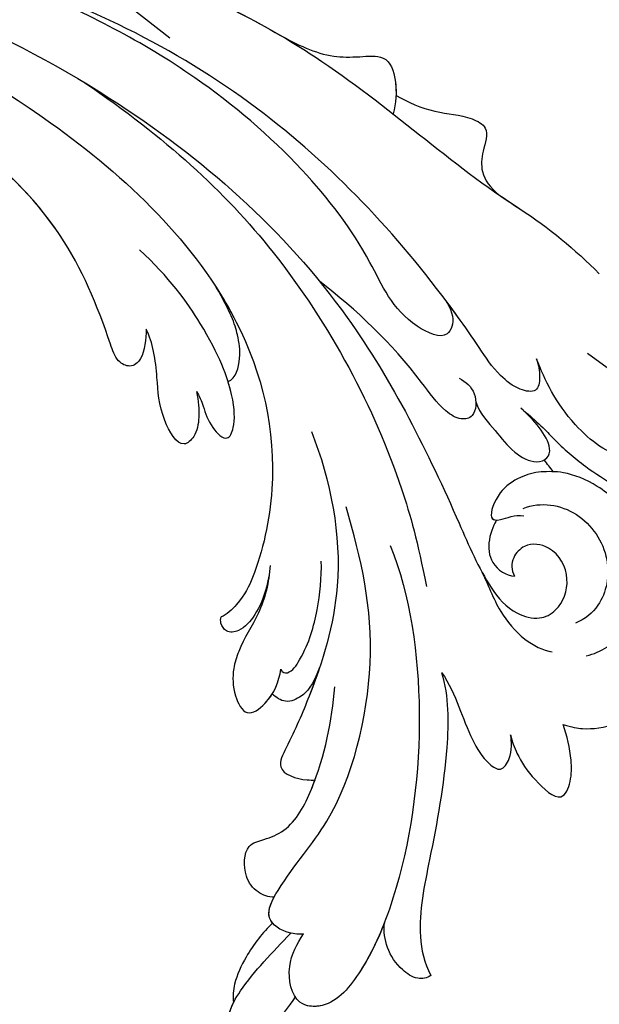
# Model space of a CAD drawing. Units: millimetres. Extents: x 282 to 2802, y 240 to 2022.
# Drawn here: x 2363 to 2367, y 629 to 635 of the extents above; entities that cross this region are included whole.
import ezdxf

# ---------------------------------------------------------------- set-up
doc = ezdxf.new("R2010")
doc.units = ezdxf.units.MM
doc.linetypes.add('HIDDEN', pattern=[9.524999999999999, 6.35, -3.175])
doc.layers.add('H-06.木作(細線)', color=8, linetype='Continuous')
doc.layers.add('H-08.木作(細線)', color=8, linetype='Continuous')

# ---------------------------------------------------------------- blocks, each defined once
blk = doc.blocks.new('SE-21043L-d')
at = {"layer": 'H-08.木作(細線)'}
blk.add_arc((-10.52126829109329, 9.629968571858626), 38.12503359600414, 33.38930700844332, 45.22505827808118, dxfattribs=at)
for points, knots in [([(6.035496889677233, 30.6754312090568), (4.943869957387506, 32.01310460620334), (3.358551151111897, 33.46485845852771), (1.236356681047255, 35.8452099563176), (-1.016145512023286, 39.83304380238951), (-3.867322890549985, 42.8767861722738), (-5.796353607405763, 44.00564239305413), (-7.335772453807294, 46.07087400213913), (-8.087212983762583, 44.74675732372134), (-7.876150692358351, 43.88581728050031), (-7.624361335119829, 43.4098507591757)], [0, 0, 0, 0, 0.005989741091522192, 0.01451440872664533, 0.02740383561469389, 0.03375861834560365, 0.04369686030727196, 0.04605553215189192, 0.04933224381718947, 0.0521755347711973, 0.0521755347711973, 0.0521755347711973, 0.0521755347711973]), ([(6.035496889677233, 30.67543120905748), (4.943869957387506, 32.01310460620402), (3.358551151111897, 33.46485845852862), (1.236356681047255, 35.84520995631851), (-1.016145512023286, 39.83304380239042), (-3.867322890549985, 42.87678617227448), (-5.796353607405763, 44.00564239305504), (-7.335772453807294, 46.07087400214004), (-8.087212983762583, 44.74675732372225), (-7.876150692358351, 43.88581728050121), (-7.624361335119829, 43.40985075917661)], [0, 0, 0, 0, 0.005989741091522192, 0.01451440872664533, 0.02740383561469389, 0.03375861834560365, 0.04369686030727196, 0.04605553215189192, 0.04933224381718947, 0.0521755347711973, 0.0521755347711973, 0.0521755347711973, 0.0521755347711973]), ([(-18.19097486631108, 33.92380674299784), (-18.41509622836566, 34.62412829472646), (-18.61876421643865, 35.70892299867342), (-18.33310765110582, 38.20794589733214), (-16.62455419357684, 40.14398119674524), (-15.13030153886393, 40.47355533789573), (-14.18108827917968, 39.95623972359817), (-13.89143289789718, 39.42366473043899)], [0, 0, 0, 0, 0.003077649865210389, 0.008875556758724054, 0.01585058562939095, 0.01881281539760378, 0.02289860189964303, 0.02289860189964303, 0.02289860189964303, 0.02289860189964303]), ([(-18.19097486631108, 33.92380674299875), (-18.41509622836566, 34.62412829472737), (-18.61876421643865, 35.70892299867432), (-18.33310765110582, 38.20794589733305), (-16.62455419357866, 40.14398119674615), (-15.13030153886393, 40.47355533789687), (-14.18108827917968, 39.95623972359908), (-13.89143289789899, 39.4236647304399)], [0, 0, 0, 0, 0.003077649865210389, 0.008875556758724054, 0.01585058562939095, 0.01881281539760378, 0.02289860189964303, 0.02289860189964303, 0.02289860189964303, 0.02289860189964303]), ([(-18.19097486631108, 33.92380674299784), (-18.41509622836566, 34.62412829472669), (-18.61876421643683, 35.70892299867342), (-18.33310765110582, 38.20794589733214), (-16.62455419357684, 40.14398119674524), (-15.13030153886211, 40.47355533789573), (-14.18108827917968, 39.95623972359817), (-13.89143289789718, 39.42366473043899)], [0, 0, 0, 0, 0.003077649865210389, 0.008875556758724054, 0.01585058562939095, 0.01881281539760378, 0.02289860189964303, 0.02289860189964303, 0.02289860189964303, 0.02289860189964303]), ([(-12.95253820302059, 35.68826152542874), (-12.65383821601972, 36.87219706218002), (-11.22917273988969, 38.88920933079021), (-7.222729787679782, 40.75665090427788), (-2.64658434984085, 39.67346415640372), (0.1620352606823872, 36.78066089353752), (1.214242244985144, 34.02170228626619), (1.178620753607902, 32.77881527554337), (1.149138504826624, 32.24699331825923)], [0, 0, 0, 0, 0.008013141173544847, 0.01789752283341765, 0.02965562079982804, 0.03893214572366177, 0.04673361528301261, 0.05280241496870853, 0.05280241496870853, 0.05280241496870853, 0.05280241496870853]), ([(-7.865240889934284, 40.12296075491145), (-7.716908098660497, 40.15236972267871), (-5.917244897929777, 40.44763888721423), (-2.64658434984085, 39.67346415640463), (0.1620352606823872, 36.78066089353842), (1.214242244985144, 34.0217022862671), (1.178620753607902, 32.77881527554428), (1.149138504826624, 32.24699331826014)], [0.01683372911040155, 0.01683372911040155, 0.01683372911040155, 0.01683372911040155, 0.01789752283341765, 0.02965562079982804, 0.03893214572366177, 0.04673361528301261, 0.05280241496870853, 0.05280241496870853, 0.05280241496870853, 0.05280241496870853]), ([(10.35704356504357, 37.99476885300896), (9.959057326444963, 38.37485836557903), (8.546903229038435, 39.02436918134526), (6.473180507766301, 39.82665227135135), (3.453764031744868, 39.70136857608145), (1.817879933472796, 38.14366776977931), (5.242039605456739, 33.86086283775717), (8.17848050558132, 32.53414361363093), (9.80289916376205, 31.88745501917788)], [0, 0, 0, 0, 0.003827493127310942, 0.01073720764694894, 0.01664292968461029, 0.02088663235735459, 0.03072082360996801, 0.04450224984428135, 0.04450224984428135, 0.04450224984428135, 0.04450224984428135]), ([(10.35704356504357, 37.99476885300965), (9.959057326443144, 38.37485836557994), (8.546903229036616, 39.02436918134617), (6.473180507764482, 39.82665227135226), (3.453764031744868, 39.70136857608236), (1.817879933470977, 38.14366776978), (5.242039605456739, 33.86086283775808), (8.17848050558132, 32.53414361363184), (9.80289916376205, 31.88745501917879)], [0, 0, 0, 0, 0.003827493127310942, 0.01073720764694894, 0.01664292968461029, 0.02088663235735459, 0.03072082360996801, 0.04450224984428135, 0.04450224984428135, 0.04450224984428135, 0.04450224984428135]), ([(-1.643284135339854, 30.85282193117132), (-1.110634685979676, 32.20877632146903), (-1.565732342136471, 35.19664485294561), (-5.270304715697421, 37.77251907482696), (-8.937040186490776, 37.0910575144419), (-10.11192183823186, 35.60828310433635), (-10.44966340556311, 34.86022629078457)], [0, 0, 0, 0, 0.009721802724186088, 0.01918149818367298, 0.02741667636751667, 0.03258929864297174, 0.03258929864297174, 0.03258929864297174, 0.03258929864297174]), ([(-19.00090925275617, 29.89712749549176), (-19.48987483498604, 30.0026869471269), (-20.72749451147502, 30.45175450252827), (-22.29835958914555, 31.52576479003415), (-24.41609814676303, 33.77618473184566), (-22.51877134539245, 34.57661621330249), (-20.55617596674165, 34.57715060582746), (-19.08020669691541, 34.22728407626619), (-18.19097486631108, 33.92380674299761)], [0, 0, 0, 0, 0.003570807399047658, 0.009301874495666756, 0.01461306790616222, 0.01826093185325531, 0.02210289898300129, 0.02877104499482091, 0.02877104499482091, 0.02877104499482091, 0.02877104499482091]), ([(-19.00090925275799, 29.89712749549267), (-19.48987483498604, 30.00268694712759), (-20.72749451147502, 30.45175450252918), (-22.29835958914555, 31.52576479003505), (-24.41609814676303, 33.77618473184657), (-22.51877134539245, 34.5766162133034), (-20.55617596674165, 34.57715060582836), (-19.08020669691541, 34.2272840762671), (-18.19097486631108, 33.92380674299829)], [0, 0, 0, 0, 0.003570807399047658, 0.009301874495666756, 0.01461306790616222, 0.01826093185325531, 0.02210289898300129, 0.02877104499482091, 0.02877104499482091, 0.02877104499482091, 0.02877104499482091]), ([(-19.00090925275617, 29.89712749549176), (-19.48987483498604, 30.00268694712713), (-20.72749451147502, 30.45175450252827), (-22.29835958914555, 31.52576479003415), (-24.41609814676303, 33.77618473184589), (-22.51877134539245, 34.57661621330271), (-20.55617596674165, 34.57715060582768), (-19.08020669691541, 34.22728407626641), (-18.19097486631108, 33.92380674299784)], [0, 0, 0, 0, 0.003570807399047658, 0.009301874495666756, 0.01461306790616222, 0.01826093185325531, 0.02210289898300129, 0.02877104499482091, 0.02877104499482091, 0.02877104499482091, 0.02877104499482091]), ([(38.47402326243719, -45.73836931497408), (39.89390296112106, -40.41336396328643), (41.71658956726242, -24.78365092751778), (31.92414722953617, -1.346977179061923), (15.69467157763029, 17.10349560885561), (0.8018177637495683, 24.47305591163399), (-7.082774576858355, 27.78306888557586), (-9.669362725244355, 29.87880081003232), (-10.24378139328655, 32.10280158301885), (-9.377703061783905, 33.71982399636818), (-7.014847635837214, 34.63679776146705), (-4.545630699327376, 33.32569603356296), (-4.203067499365716, 31.1126106093152), (-5.460893854924507, 29.90992703048892), (-6.378046651583645, 29.93170346833381), (-6.834927980595239, 30.18597012392115)], [0.03312285944813035, 0.03312285944813035, 0.03312285944813035, 0.03312285944813035, 0.07207264641630201, 0.1439000844378217, 0.2028635449271687, 0.2456557614671355, 0.2593740861360999, 0.2664971855726392, 0.2706697025113888, 0.2743598775128679, 0.2805945414447848, 0.2871209117275276, 0.2913729496914812, 0.2940157889610935, 0.2972847644155708, 0.2972847644155708, 0.2972847644155708, 0.2972847644155708]), ([(38.47402326243537, -45.73836931497726), (39.89390296112106, -40.41336396328779), (41.71658956726242, -24.78365092751801), (31.92414722953617, -1.346977179061014), (15.69467157763029, 17.10349560885652), (0.8018177637495683, 24.4730559116349), (-7.082774576858355, 27.78306888557677), (-9.669362725244355, 29.87880081003323), (-10.24378139328655, 32.10280158301975), (-9.377703061783905, 33.71982399636909), (-7.014847635837214, 34.63679776146796), (-4.545630699327376, 33.32569603356387), (-4.203067499365716, 31.11261060931611), (-5.460893854924507, 29.90992703048983), (-6.378046651583645, 29.93170346833472), (-6.834927980595239, 30.18597012392206)], [0.03312285944811982, 0.03312285944811982, 0.03312285944811982, 0.03312285944811982, 0.07207264641630201, 0.1439000844378217, 0.2028635449271687, 0.2456557614671355, 0.2593740861360999, 0.2664971855726392, 0.2706697025113888, 0.2743598775128679, 0.2805945414447848, 0.2871209117275276, 0.2913729496914812, 0.2940157889610935, 0.2972847644155708, 0.2972847644155708, 0.2972847644155708, 0.2972847644155708]), ([(-6.291799957058174, 27.57356435435531), (-7.491575678675872, 28.18175605527836), (-9.365877388483568, 28.81157376058536), (-11.71061041914254, 30.75720235041945), (-12.54269010112148, 32.38813223868146), (-12.63178273358244, 33.07946863487746)], [0, 0, 0, 0, 0.008227566206910439, 0.01468266621451998, 0.02021260749878229, 0.02021260749878229, 0.02021260749878229, 0.02021260749878229]), ([(6.511523574545208, 27.22294915902216), (5.583689037241129, 27.55027736239344), (4.379756744838232, 28.74258001424027), (2.671555225739212, 29.96680386930666), (1.736588661420683, 31.68328326530445), (2.138429000808173, 32.79103413755433), (3.519064467529461, 33.12091997773723), (5.226952883340346, 31.59197546472524), (6.035496889677233, 30.6754312090568)], [0, 0, 0, 0, 0.005824012399659819, 0.01108102619935494, 0.01547588239815984, 0.01804100594835013, 0.02056058652144945, 0.02890686073641813, 0.02890686073641813, 0.02890686073641813, 0.02890686073641813]), ([(6.511523574545208, 27.22294915902307), (5.58368903723931, 27.55027736239413), (4.379756744838232, 28.74258001424118), (2.671555225739212, 29.96680386930757), (1.736588661420683, 31.68328326530536), (2.138429000806354, 32.79103413755524), (3.519064467527642, 33.12091997773814), (5.226952883340346, 31.59197546472592), (6.035496889677233, 30.67543120905748)], [0, 0, 0, 0, 0.005824012399659819, 0.01108102619935494, 0.01547588239815984, 0.01804100594835013, 0.02056058652144945, 0.02890686073641813, 0.02890686073641813, 0.02890686073641813, 0.02890686073641813]), ([(1.149138501084963, 32.24699335349806), (1.09885774886061, 31.65990981416394), (0.7505511431681953, 30.46115782888182), (-0.3693344393686857, 28.87004271992691), (-2.547321099455075, 28.10472791102075), (-2.593016964015987, 29.20174771095822), (-2.097726036034146, 30.18516652426706), (-2.204595281176807, 30.91837931491159)], [0.001612381060194309, 0.001612381060194309, 0.001612381060194309, 0.001612381060194309, 0.004920593509652588, 0.009164253267198406, 0.01420742319526774, 0.01762671046929159, 0.02257436224161837, 0.02257436224161837, 0.02257436224161837, 0.02257436224161837]), ([(1.149138501084963, 32.24699335349897), (1.09885774886061, 31.65990981416485), (0.7505511431663763, 30.46115782888273), (-0.3693344393686857, 28.87004271992782), (-2.353817256933326, 28.17272252227303), (-2.543164077542315, 28.63369560775095), (-2.541623154409535, 28.82174225089943)], [0.001612381060194309, 0.001612381060194309, 0.001612381060194309, 0.001612381060194309, 0.004920593509652588, 0.009164253267198406, 0.01420742319526774, 0.01649783190437857, 0.01649783190437857, 0.01649783190437857, 0.01649783190437857]), ([(9.80289916376205, 31.88745501917788), (9.358718233765103, 32.03498340264241), (8.412075472631841, 32.17679799392363), (7.172179335841065, 31.99592253815058), (7.414970505085876, 30.44172786023842), (8.740415062788088, 28.74612533648519), (10.75941103641708, 27.44862589220725), (18.12197655371165, 22.31804383420422), (29.95820821287271, 11.39767465232194), (38.91938819674579, -6.232232638930554), (41.11598496182887, -18.25425873434574), (41.36780027585155, -22.48169103564305)], [0, 0, 0, 0, 0.003121678186150915, 0.006044617880335662, 0.009069600833685437, 0.01304585099230644, 0.01943374789879668, 0.02636414953970343, 0.07748090727334514, 0.1324702696919669, 0.163533640820411, 0.163533640820411, 0.163533640820411, 0.163533640820411]), ([(9.80289916376205, 31.88745501917879), (9.358718233765103, 32.03498340264332), (8.412075472631841, 32.17679799392431), (7.172179335841065, 31.99592253815149), (7.414970505085876, 30.44172786023933), (8.740415062788088, 28.7461253364861), (10.75941103641708, 27.44862589220816), (12.66790367925205, 26.1186984249191), (13.82898667304289, 25.26626990111185), (14.20790039128588, 24.98322779324894)], [0, 0, 0, 0, 0.003121678186150915, 0.006044617880335662, 0.009069600833685437, 0.01304585099230644, 0.01943374789879668, 0.02636414953970343, 0.02974842981000979, 0.02974842981000979, 0.02974842981000979, 0.02974842981000979]), ([(-2.541623154409535, 28.82174225089852), (-2.760146872084078, 28.67960423720115), (-3.978809467369501, 28.08804063542357), (-5.989000464409401, 28.29738299866494), (-6.805024419170877, 29.55959547727434), (-6.834927980595239, 30.18597012392115)], [0, 0, 0, 0, 0.004479946757976118, 0.00865792970769192, 0.0133623311782029, 0.0133623311782029, 0.0133623311782029, 0.0133623311782029]), ([(-2.541623154409535, 28.82174225089943), (-2.760146872084078, 28.67960423720206), (-3.97880946737132, 28.08804063542448), (-5.989000464409401, 28.29738299866563), (-6.805024419170877, 29.55959547727525), (-6.834927980595239, 30.18597012392206)], [0, 0, 0, 0, 0.004479946757976118, 0.00865792970769192, 0.0133623311782029, 0.0133623311782029, 0.0133623311782029, 0.0133623311782029]), ([(39.48411031609248, 1.846594962091103), (37.74808181806839, 6.525956596763535), (32.40939961236472, 17.25380356367486), (24.66104610983348, 25.32613279438988), (21.31125076703029, 30.61112481050827)], [0.2783409398246119, 0.2783409398246119, 0.2783409398246119, 0.2783409398246119, 0.3121645603202767, 0.360559536569856, 0.360559536569856, 0.360559536569856, 0.360559536569856]), ([(-14.21856293501514, 24.59655891573243), (-15.05343930607705, 25.20497400333352), (-16.81997857639908, 25.93886545809733), (-19.18886640989149, 26.80478541091816), (-21.01816424019125, 27.88607649773212), (-21.88982985022994, 29.17328116112162), (-20.65855296262816, 30.00436554836347), (-19.51633581060196, 29.98736107518539), (-19.00090925275617, 29.89712749549176)], [0, 0, 0, 0, 0.007109419102153247, 0.01383224456489254, 0.01920534549729086, 0.02172798443171234, 0.02428712554454729, 0.02824062015581025, 0.02824062015581025, 0.02824062015581025, 0.02824062015581025]), ([(-14.21856293501514, 24.59655891573334), (-15.05343930607705, 25.20497400333443), (-16.81997857639908, 25.93886545809823), (-19.18886640989149, 26.80478541091907), (-21.01816424019125, 27.88607649773303), (-21.88982985022994, 29.17328116112253), (-20.65855296262816, 30.00436554836438), (-19.51633581060196, 29.9873610751863), (-19.00090925275799, 29.89712749549267)], [0, 0, 0, 0, 0.007109419102153247, 0.01383224456489254, 0.01920534549729086, 0.02172798443171234, 0.02428712554454729, 0.02824062015581025, 0.02824062015581025, 0.02824062015581025, 0.02824062015581025]), ([(-14.21856293501514, 24.59655891573243), (-15.05343930607705, 25.20497400333375), (-16.81997857639908, 25.93886545809755), (-19.18886640989149, 26.80478541091838), (-21.01816424019125, 27.88607649773212), (-21.88982985022994, 29.17328116112208), (-20.65855296262816, 30.00436554836347), (-19.51633581060196, 29.98736107518539), (-19.00090925275617, 29.89712749549176)], [0, 0, 0, 0, 0.007109419102153247, 0.01383224456489254, 0.01920534549729086, 0.02172798443171234, 0.02428712554454729, 0.02824062015581025, 0.02824062015581025, 0.02824062015581025, 0.02824062015581025]), ([(29.99656637368753, 21.10590249092843), (29.48419618121989, 21.98383890415744), (28.55000133247995, 24.17172666010606), (28.55698065343677, 26.36022857322587), (27.49978343465227, 28.37264472647325), (25.7896375529017, 27.71866389341108), (23.90879796202717, 27.55952770695399), (22.925591691921, 28.35131754662984), (22.38705201584162, 28.98705971388063)], [0, 0, 0, 0, 0.007302897109293351, 0.01450116136017353, 0.01756285060776625, 0.02186953223416313, 0.02555075543611757, 0.03072449434334425, 0.03072449434334425, 0.03072449434334425, 0.03072449434334425]), ([(29.99656637368753, 21.10590249092934), (29.48419618121989, 21.98383890415835), (28.55000133247995, 24.17172666010697), (28.55698065343677, 26.36022857322678), (27.49978343465227, 28.37264472647416), (25.7896375529017, 27.71866389341199), (23.90879796202535, 27.5595277069549), (22.925591691921, 28.35131754663053), (22.38705201584162, 28.98705971388131)], [0, 0, 0, 0, 0.007302897109293351, 0.01450116136017353, 0.01756285060776625, 0.02186953223416313, 0.02555075543611757, 0.03072449434334425, 0.03072449434334425, 0.03072449434334425, 0.03072449434334425]), ([(29.99656637368753, 21.10590249092866), (29.48419618122171, 21.98383890415721), (28.55000133247995, 24.17172666010629), (28.55698065343677, 26.36022857322587), (27.49978343465227, 28.37264472647325), (25.7896375529017, 27.71866389341108), (23.90879796202717, 27.55952770695421), (22.925591691921, 28.35131754663007), (22.38705201584162, 28.98705971388063)], [0, 0, 0, 0, 0.007302897109293351, 0.01450116136017353, 0.01756285060776625, 0.02186953223416313, 0.02555075543611757, 0.03072449434334425, 0.03072449434334425, 0.03072449434334425, 0.03072449434334425]), ([(8.32619103406796, 25.94189646841551), (8.072071105549185, 26.45669015218709), (7.339576724374638, 27.32728501864403), (5.372267359514808, 27.25776996967716), (5.075638251757482, 26.0405374505674), (5.971538419034914, 24.53079298331022), (10.36373650412679, 21.47360386403329), (13.58584933309066, 18.06088283470945), (15.76651025151841, 15.23054113241528)], [0, 0, 0, 0, 0.004012082071302756, 0.007954620989858815, 0.01033708016036492, 0.01322710591384901, 0.01861286262225712, 0.03941001266531277, 0.03941001266531277, 0.03941001266531277, 0.03941001266531277]), ([(8.32619103406796, 25.94189646841642), (8.072071105549185, 26.456690152188), (7.339576724374638, 27.32728501864494), (5.372267359512989, 27.25776996967807), (5.075638251757482, 26.04053745056808), (5.971538419034914, 24.53079298331113), (10.36373650412679, 21.4736038640342), (13.58584933309066, 18.06088283471013), (15.76651025151841, 15.23054113241619)], [0, 0, 0, 0, 0.004012082071302756, 0.007954620989858815, 0.01033708016036492, 0.01322710591384901, 0.01861286262225712, 0.03941001266531277, 0.03941001266531277, 0.03941001266531277, 0.03941001266531277]), ([(-14.21856293501514, 24.59655891573243), (-16.0662753349734, 25.15182036752844), (-20.95919287276047, 25.13516598628098), (-27.6284993383415, 23.89752501285625), (-33.50105594697197, 22.64101189771213), (-36.45389422136941, 23.25473307927859), (-37.42421223194287, 23.76500352139101)], [0, 0, 0, 0, 0.01377160194227075, 0.03430359705937544, 0.04847432384386059, 0.05569090915064184, 0.05569090915064184, 0.05569090915064184, 0.05569090915064184]), ([(-14.21856293501514, 24.59655891573334), (-16.0662753349734, 25.15182036752913), (-20.95919287276047, 25.13516598628189), (-27.6284993383415, 23.89752501285716), (-33.50105594697197, 22.64101189771304), (-36.45389422136941, 23.2547330792795), (-37.42421223194287, 23.76500352139192)], [0, 0, 0, 0, 0.01377160194227075, 0.03430359705937544, 0.04847432384386059, 0.05569090915064184, 0.05569090915064184, 0.05569090915064184, 0.05569090915064184]), ([(-14.21856293501514, 24.59655891573243), (-16.0662753349734, 25.15182036752844), (-20.95919287276047, 25.13516598628121), (-27.6284993383415, 23.89752501285648), (-33.50105594697015, 22.64101189771213), (-36.45389422136759, 23.25473307927882), (-37.42421223194287, 23.76500352139124)], [0, 0, 0, 0, 0.01377160194227075, 0.03430359705937544, 0.04847432384386059, 0.05569090915064184, 0.05569090915064184, 0.05569090915064184, 0.05569090915064184]), ([(14.20790039128951, 24.98322779324599), (13.3097801412132, 25.48835575965245), (12.47489668521484, 25.55009091103989), (11.20160679659966, 24.83628731026511), (12.88701019359905, 21.07364929648793), (18.17439168310193, 18.96373088441624), (24.99951073252851, 13.69542988996136), (30.88308103277632, 6.770736104772595), (35.19532215242361, -0.4198192645301333), (37.19097704898741, -4.734516843282336), (38.17658385186951, -6.865444035811606)], [0, 0, 0, 0, 0.003656962687653676, 0.005576536580690773, 0.01126484850736411, 0.02542507136821803, 0.04631703112200243, 0.07188868205354372, 0.08907857282776893, 0.1058525001227377, 0.1058525001227377, 0.1058525001227377, 0.1058525001227377]), ([(14.20790039128951, 24.9832277932469), (13.3097801412132, 25.48835575965336), (12.47489668521303, 25.5500909110408), (11.20160679659966, 24.83628731026602), (12.88701019359905, 21.07364929648861), (18.17439168310193, 18.96373088441715), (24.99951073252851, 13.69542988996227), (30.88308103277632, 6.770736104773505), (35.1953221524218, -0.4198192645292238), (37.19097704898741, -4.734516843281426), (38.17658385186769, -6.865444035810697)], [0, 0, 0, 0, 0.003656962687653676, 0.005576536580690773, 0.01126484850736411, 0.02542507136821803, 0.04631703112200243, 0.07188868205354372, 0.08907857282776893, 0.1058525001227377, 0.1058525001227377, 0.1058525001227377, 0.1058525001227377]), ([(-37.42421223194287, 23.76500352139146), (-37.66652211405199, 23.49081632926618), (-37.75259672900938, 22.58872201521217), (-36.8028594797488, 21.25794064873844), (-35.48828004203824, 20.39988045504606), (-34.05302134852172, 20.13629651602469), (-33.39155150176157, 20.21915834202446)], [0, 0, 0, 0, 0.002350697027117322, 0.005661106869384127, 0.01155159923208282, 0.01653500693848479, 0.01653500693848479, 0.01653500693848479, 0.01653500693848479]), ([(-37.42421223194287, 23.76500352139237), (-37.66652211405199, 23.49081632926709), (-37.75259672900938, 22.58872201521308), (-36.8028594797488, 21.25794064873912), (-35.48828004203824, 20.39988045504697), (-34.05302134852172, 20.1362965160256), (-33.39155150176157, 20.21915834202537)], [0, 0, 0, 0, 0.002350697027117322, 0.005661106869384127, 0.01155159923208282, 0.01653500693848479, 0.01653500693848479, 0.01653500693848479, 0.01653500693848479]), ([(-37.42421223194287, 23.76500352139146), (-37.66652211405199, 23.49081632926641), (-37.75259672900938, 22.5887220152124), (-36.8028594797488, 21.25794064873844), (-35.48828004203642, 20.39988045504606), (-34.05302134852172, 20.13629651602469), (-33.39155150176157, 20.21915834202446)], [0, 0, 0, 0, 0.002350697027117322, 0.005661106869384127, 0.01155159923208282, 0.01653500693848479, 0.01653500693848479, 0.01653500693848479, 0.01653500693848479]), ([(30.96705040728739, -2.748095985355349), (26.75138006723682, 3.437500390293735), (17.94490378348564, 13.1742485051418), (3.882510962583183, 20.58812986921839), (-4.200622750000548, 22.76045070789405), (-7.620611284561164, 23.4332038053044)], [0, 0, 0, 0, 0.04298355906066531, 0.09319559389750703, 0.1098670755644137, 0.1098670755644137, 0.1098670755644137, 0.1098670755644137]), ([(-4.475415260494628, 20.66980100265391), (-8.34536864038273, 22.20360606255326), (-17.44441201604423, 23.50100721955346), (-28.79567410478921, 22.05049227785912), (-36.32473150714759, 19.17749098451804), (-39.95473050063993, 16.27550458891983), (-39.76508936167738, 13.23181501227532), (-36.6115578719473, 12.6019762933563), (-34.98478200240424, 13.52891785300085), (-34.2517574417634, 14.02542363395332)], [0, 0, 0, 0, 0.0311322828962281, 0.06320459916408103, 0.07990201870324001, 0.08979532570011325, 0.09435386318391585, 0.1010249886036018, 0.1074702958250862, 0.1074702958250862, 0.1074702958250862, 0.1074702958250862]), ([(34.64189759080364, 12.16317282007799), (33.90984387519347, 13.51415608139223), (32.90487042814493, 15.45937652560997), (32.92519578916654, 18.14319686992258), (33.14584525201644, 20.5438738561902), (30.99463235998155, 21.21613208456324), (29.35746336621924, 21.11476338857187), (28.58483372956289, 20.87882255790737)], [0, 0, 0, 0, 0.01071308489386632, 0.01523687799558517, 0.01914880573200556, 0.02421054504855071, 0.03044880202575233, 0.03044880202575233, 0.03044880202575233, 0.03044880202575233]), ([(34.64189759080364, 12.1631728200789), (33.90984387519347, 13.51415608139314), (32.90487042814311, 15.45937652561088), (32.92519578916654, 18.14319686992349), (33.14584525201644, 20.54387385619111), (31.49384559322425, 21.06012697460824), (30.3765383805312, 21.11946963092146), (29.99656637368753, 21.10590249092979)], [0, 0, 0, 0, 0.01071308489386632, 0.01523687799558517, 0.01914880573200556, 0.02421054504855071, 0.02691870335115233, 0.02691870335115233, 0.02691870335115233, 0.02691870335115233]), ([(34.64189759080364, 12.16317282007822), (33.90984387519529, 13.51415608139246), (32.90487042814493, 15.45937652560997), (32.92519578916654, 18.14319686992258), (33.14584525201644, 20.5438738561902), (31.49384559322425, 21.06012697460733), (30.3765383805312, 21.11946963092055), (29.99656637368753, 21.10590249092888)], [0, 0, 0, 0, 0.01071308489386632, 0.01523687799558517, 0.01914880573200556, 0.02421054504855071, 0.02691870335115233, 0.02691870335115233, 0.02691870335115233, 0.02691870335115233]), ([(-33.39155150176157, 20.21915834202537), (-34.65578203209225, 19.72777865268586), (-37.12594758026717, 18.53696239255737), (-39.95473050063993, 16.27550458892074), (-39.76508936167738, 13.23181501227623), (-36.61155787194912, 12.60197629335721), (-34.98478200240424, 13.52891785300176), (-34.2517574417634, 14.02542363395423)], [0.07007988784687214, 0.07007988784687214, 0.07007988784687214, 0.07007988784687214, 0.07990201870324001, 0.08979532570011325, 0.09435386318391585, 0.1010249886036018, 0.1074702958250862, 0.1074702958250862, 0.1074702958250862, 0.1074702958250862]), ([(-33.39155150176157, 20.21915834202446), (-34.65578203209043, 19.72777865268495), (-37.12594758026717, 18.53696239255669), (-39.74519778451941, 16.44301457795927), (-39.82919024498733, 14.69985556454753), (-39.75177891918793, 14.35355109933789)], [0.07007988784687214, 0.07007988784687214, 0.07007988784687214, 0.07007988784687214, 0.07990201870324001, 0.08979532570011325, 0.0925558489401328, 0.0925558489401328, 0.0925558489401328, 0.0925558489401328]), ([(-34.2517574417634, 14.0254236339531), (-34.27616965844754, 13.6845540036561), (-34.24864469774911, 12.6622685242055), (-33.07621187295445, 10.83415680470694), (-29.31639812711182, 12.89720680610776), (-24.89914597536153, 17.15271373060818), (-12.77523059953455, 20.12855731226659), (-5.528450421339585, 18.45730392491646), (-1.523833444727643, 17.27443904818347)], [0, 0, 0, 0, 0.002696199642871107, 0.007407813994524223, 0.01272258056897372, 0.02857898601921639, 0.05722690407490606, 0.08705332457073484, 0.08705332457073484, 0.08705332457073484, 0.08705332457073484]), ([(4.25754511663763, 14.61553233127393), (0.4677187435790984, 16.11403481926823), (-6.831360134850911, 17.51717649525244), (-14.78160720943379, 15.05545188925589), (-19.01433858163909, 13.19543195408801), (-21.81088645796808, 11.75423820797141), (-22.4580024368006, 13.70962482974755), (-22.4618381448654, 14.70438115885122), (-22.45162028534651, 14.89899496907583)], [0, 0, 0, 0, 0.02804057913818201, 0.0492378753615635, 0.05963999250613618, 0.06337372621907056, 0.06881233904660439, 0.0701959988309109, 0.0701959988309109, 0.0701959988309109, 0.0701959988309109]), ([(4.25754511663763, 14.61553233127484), (0.4677187435790984, 16.11403481926914), (-6.83136013485273, 17.51717649525335), (-14.78160720943379, 15.05545188925657), (-19.01433858164091, 13.19543195408892), (-21.8108864579699, 11.75423820797232), (-22.4580024368006, 13.70962482974846), (-22.4618381448654, 14.70438115885213), (-22.45162028534651, 14.89899496907674)], [0, 0, 0, 0, 0.02804057913818201, 0.0492378753615635, 0.05963999250613618, 0.06337372621907056, 0.06881233904660439, 0.0701959988309109, 0.0701959988309109, 0.0701959988309109, 0.0701959988309109]), ([(-31.43523949542032, 11.76367798195952), (-31.44151716161832, 11.32434009167741), (-31.09524541182873, 10.39245624754062), (-29.73613610323628, 9.341897556063941), (-27.35736871926383, 9.476911644017036), (-27.04490468649601, 11.04070694704205), (-26.15685616260816, 13.18717906202801), (-21.77875416079769, 15.48287439616502), (-17.90967677532717, 16.16075345931745), (-15.30872506902051, 16.42250800261422)], [0, 0, 0, 0, 0.003171891609344786, 0.006769226752514984, 0.01216266172898982, 0.01575500150100403, 0.01995568492773556, 0.02887353939380822, 0.04809082416391725, 0.04809082416391725, 0.04809082416391725, 0.04809082416391725]), ([(-13.83685195182443, 15.24904811791089), (-14.58089731735708, 15.00046874205418), (-16.62987273947329, 14.24325512337236), (-19.01433858163909, 13.19543195408801), (-21.81088645796808, 11.75423820797187), (-22.4580024368006, 13.70962482974755), (-22.4618381448654, 14.70438115885122), (-22.45162028534651, 14.89899496907583)], [0.04346915989959541, 0.04346915989959541, 0.04346915989959541, 0.04346915989959541, 0.0492378753615635, 0.05963999250613618, 0.06337372621907056, 0.06881233904660439, 0.0701959988309109, 0.0701959988309109, 0.0701959988309109, 0.0701959988309109]), ([(-13.83685195182443, 15.24904811791066), (-15.29172614492745, 14.66271719612473), (-16.00159014474775, 14.03791000603564), (-16.65243508603817, 12.69332859683664), (-16.1292288351342, 11.88016442222101), (-15.85816108622566, 11.62409741333499)], [0, 0, 0, 0, 0.003981177466567054, 0.007035198013786125, 0.00972764852450234, 0.00972764852450234, 0.00972764852450234, 0.00972764852450234]), ([(-13.83685195182443, 15.2490481179118), (-15.29172614492745, 14.66271719612564), (-16.00159014474775, 14.03791000603633), (-16.65243508603999, 12.69332859683755), (-16.1292288351342, 11.88016442222192), (-15.85816108622566, 11.6240974133359)], [0, 0, 0, 0, 0.003981177466567054, 0.007035198013786125, 0.00972764852450234, 0.00972764852450234, 0.00972764852450234, 0.00972764852450234]), ([(-13.83685195182443, 15.24904811791089), (-15.29172614492745, 14.66271719612496), (-16.00159014474775, 14.03791000603587), (-16.65243508603817, 12.69332859683686), (-16.1292288351342, 11.88016442222124), (-15.85816108622566, 11.62409741333522)], [0, 0, 0, 0, 0.003981177466567054, 0.007035198013786125, 0.00972764852450234, 0.00972764852450234, 0.00972764852450234, 0.00972764852450234]), ([(-13.96656231371526, 12.27495234335652), (-14.25693203862647, 12.40474579378383), (-14.32739565159864, 13.0513845041005), (-12.26892000506632, 14.38198644755789), (-9.56726212688045, 15.1286538084405), (-6.930398490385414, 15.42141585714467), (-5.685268563149293, 15.37716298765577)], [0, 0, 0, 0, 0.001323237347151237, 0.004314577110558177, 0.01383173252155309, 0.0228629718244353, 0.0228629718244353, 0.0228629718244353, 0.0228629718244353]), ([(-13.96656231371526, 12.27495234335743), (-14.25693203862647, 12.40474579378474), (-14.32739565159864, 13.05138450410141), (-12.26892000506632, 14.3819864475588), (-9.56726212688045, 15.12865380844141), (-6.930398490385414, 15.42141585714558), (-5.685268563149293, 15.37716298765667)], [0, 0, 0, 0, 0.001323237347151237, 0.004314577110558177, 0.01383173252155309, 0.0228629718244353, 0.0228629718244353, 0.0228629718244353, 0.0228629718244353]), ([(-31.43523949542032, 11.76367798196043), (-31.44151716161832, 11.32434009167832), (-31.09524541182873, 10.39245624754153), (-29.73613610323628, 9.34189755606485), (-27.35736871926565, 9.476911644017946), (-27.04490468649419, 11.04070694704296), (-26.15685616260816, 13.18717906202869), (-24.1435260141352, 14.2428859930269), (-22.69035748767419, 14.81059744146842), (-22.45162028645427, 14.89899497072452)], [0, 0, 0, 0, 0.003171891609344786, 0.006769226752514984, 0.01216266172898982, 0.01575500150100403, 0.01995568492773556, 0.02887353939380822, 0.03062507227962548, 0.03062507227962548, 0.03062507227962548, 0.03062507227962548]), ([(-31.43523949542032, 11.76367798195952), (-31.4415171616165, 11.32434009167764), (-31.09524541182873, 10.39245624754062), (-29.73613610323628, 9.341897556064168), (-27.35736871926383, 9.476911644016809), (-27.04490468649419, 11.04070694704228), (-26.15685616260816, 13.18717906202778), (-24.14352601413339, 14.24288599302622), (-22.69035748767419, 14.81059744146751), (-22.45162028645427, 14.89899497072361)], [0, 0, 0, 0, 0.003171891609344786, 0.006769226752514984, 0.01216266172898982, 0.01575500150100403, 0.01995568492773556, 0.02887353939380822, 0.03062507227962548, 0.03062507227962548, 0.03062507227962548, 0.03062507227962548]), ([(-34.2517574417634, 14.02542363395401), (-34.27616965844754, 13.68455400365701), (-34.24864469774911, 12.66226852420641), (-33.19388997535498, 11.0176459680747), (-31.98210623451087, 11.46609764929485), (-31.43523949542032, 11.76367798195997)], [0, 0, 0, 0, 0.002696199642871107, 0.007407813994524223, 0.01144560409123929, 0.01144560409123929, 0.01144560409123929, 0.01144560409123929]), ([(-39.05949798262372, 13.37048600946309), (-39.80206520046886, 12.94388415327398), (-41.55746943146914, 11.50655626687467), (-43.55259252980795, 8.189770107839195), (-40.33668973128806, 8.11763912074457), (-37.58673146878755, 9.73825704033311), (-35.6640357347278, 11.63515221500415), (-34.19327522625463, 13.03599272231531)], [0, 0, 0, 0, 0.007195465838045849, 0.01464502535993363, 0.01989064896392745, 0.02485369876093738, 0.03867725926406725, 0.03867725926406725, 0.03867725926406725, 0.03867725926406725]), ([(-6.021753402423201, 11.45954518479607), (-7.289707551126412, 11.3679054357317), (-9.612999143257184, 10.82090621107136), (-11.94301548911062, 9.194857069556065), (-14.1754931773412, 8.53913943234329), (-15.765452165846, 8.596102573000735), (-17.79378785729023, 9.585102344631878), (-16.29879487881044, 11.62261136143456), (-14.90901818482052, 12.14306387074384), (-13.96656231371526, 12.27495234335652)], [0, 0, 0, 0, 0.009113726835364917, 0.0168866689592793, 0.02010829027664313, 0.0250828571866499, 0.02888676489229927, 0.03266968962089602, 0.03965860949626557, 0.03965860949626557, 0.03965860949626557, 0.03965860949626557]), ([(-6.02175340242502, 11.45954518479698), (-7.289707551126412, 11.36790543573261), (-9.612999143257184, 10.82090621107227), (-11.94301548911062, 9.194857069556974), (-14.1754931773412, 8.539139432343973), (-15.76545216584782, 8.596102573001417), (-17.79378785729205, 9.585102344633015), (-16.29879487881226, 11.62261136143547), (-14.90901818482052, 12.14306387074475), (-13.96656231371526, 12.27495234335743)], [0, 0, 0, 0, 0.009113726835364917, 0.0168866689592793, 0.02010829027664313, 0.0250828571866499, 0.02888676489229927, 0.03266968962089602, 0.03965860949626557, 0.03965860949626557, 0.03965860949626557, 0.03965860949626557]), ([(-33.41442065289266, 11.64588952752501), (-34.12923285482793, 10.89864070522367), (-35.65136844737935, 9.713038864471173), (-37.82094796655474, 8.706294185834395), (-38.99162119604625, 8.569929078571931), (-39.52776647217252, 8.639725971494272)], [0, 0, 0, 0, 0.00788320511628393, 0.01321637929082708, 0.0166132947229044, 0.0166132947229044, 0.0166132947229044, 0.0166132947229044]), ([(-33.41442065289448, 11.64588952752592), (-34.12923285482793, 10.89864070522435), (-35.65136844737935, 9.713038864472082), (-37.82094796655474, 8.706294185835304), (-38.99162119604625, 8.56992907857284), (-39.52776647217252, 8.639725971495182)], [0, 0, 0, 0, 0.00788320511628393, 0.01321637929082708, 0.0166132947229044, 0.0166132947229044, 0.0166132947229044, 0.0166132947229044]), ([(-33.41442065289266, 11.64588952752501), (-34.12923285482611, 10.89864070522367), (-35.65136844737935, 9.7130388644714), (-37.82094796655474, 8.706294185834622), (-38.99162119604443, 8.569929078572159), (-39.5277664721707, 8.6397259714945)], [0, 0, 0, 0, 0.00788320511628393, 0.01321637929082708, 0.0166132947229044, 0.0166132947229044, 0.0166132947229044, 0.0166132947229044]), ([(-33.41442065289448, 11.64588952752501), (-33.29048361296918, 11.54211940073696), (-32.70931076896522, 11.19697694311981), (-31.98210623450905, 11.46609764929417), (-31.43523949542032, 11.76367798195906)], [0.006194991812685373, 0.006194991812685373, 0.006194991812685373, 0.006194991812685373, 0.007407813994524223, 0.01144560409123929, 0.01144560409123929, 0.01144560409123929, 0.01144560409123929]), ([(-6.021753402423201, 11.4595451847963), (-7.289707551126412, 11.36790543573193), (-9.612999143255365, 10.82090621107136), (-11.9430154891088, 9.194857069556065), (-14.1754931773412, 8.539139432343063), (-15.765452165846, 8.596102573000735), (-17.79378785729023, 9.585102344631878), (-16.80043956524787, 10.93892549363613), (-16.11231579066225, 11.46731808042591), (-15.85816108622566, 11.62409741333477)], [0, 0, 0, 0, 0.009113726835364917, 0.0168866689592793, 0.02010829027664313, 0.0250828571866499, 0.02888676489229927, 0.03266968962089602, 0.03476771783176908, 0.03476771783176908, 0.03476771783176908, 0.03476771783176908]), ([(-6.021753402423201, 11.45954518479607), (-7.25300999607316, 11.33694771424871), (-9.215858016967104, 10.88799703584641), (-11.05749214788011, 9.300909171523472), (-11.22169129843678, 8.125908085081392), (-10.53693853657751, 7.648111766163311), (-10.12551773287669, 7.650834225050176), (-9.959585734746724, 7.697319664032648)], [0, 0, 0, 0, 0.009555668469784588, 0.01379857995044681, 0.01633116614663946, 0.01819865586134164, 0.01934514633382205, 0.01934514633382205, 0.01934514633382205, 0.01934514633382205]), ([(-6.02175340242502, 11.45954518479698), (-7.25300999607316, 11.33694771424962), (-9.215858016967104, 10.88799703584732), (-11.05749214788011, 9.300909171524154), (-11.22169129843678, 8.125908085082074), (-10.53693853657751, 7.648111766163993), (-10.12551773287669, 7.650834225051085), (-9.959585734746724, 7.697319664033557)], [0, 0, 0, 0, 0.009555668469784588, 0.01379857995044681, 0.01633116614663946, 0.01819865586134164, 0.01934514633382205, 0.01934514633382205, 0.01934514633382205, 0.01934514633382205]), ([(-6.021753402423201, 11.4595451847963), (-7.25300999607316, 11.33694771424894), (-9.215858016967104, 10.88799703584618), (-11.05749214788011, 9.3009091715237), (-11.22169129843678, 8.125908085081164), (-10.53693853657751, 7.648111766163538), (-10.12551773287487, 7.650834225050403), (-9.959585734744905, 7.697319664033103)], [0, 0, 0, 0, 0.009555668469784588, 0.01379857995044681, 0.01633116614663946, 0.01819865586134164, 0.01934514633382205, 0.01934514633382205, 0.01934514633382205, 0.01934514633382205]), ([(38.08726532926084, -46.55741602264675), (39.13963168148621, -41.17878299754943), (39.73096318899843, -27.22882251944657), (31.25237065773945, -7.383925833942612), (15.2844357304366, 9.298728885836908), (2.110048560143696, 12.42816995152225), (-5.789609532430404, 10.72324753291718), (-8.548035905705547, 9.382318878052047), (-9.821176919100253, 8.122288763868482), (-9.959585734746724, 7.697319664032648)], [0.002479076734670844, 0.002479076734670844, 0.002479076734670844, 0.002479076734670844, 0.02652028062531097, 0.09960240670700095, 0.1489395337084657, 0.1813607986338329, 0.1982152653675084, 0.203970748405158, 0.2068305525158189, 0.2068305525158189, 0.2068305525158189, 0.2068305525158189]), ([(15.30683490339834, 7.313438205689636), (14.43646921895015, 7.876800906389008), (9.69622994720703, 10.62615007328941), (2.110048560143696, 12.42816995152316), (-5.789609532430404, 10.72324753291809), (-8.548035905705547, 9.382318878052956), (-9.821176919100253, 8.122288763869392), (-9.959585734746724, 7.697319664033557)], [0.1414312174094805, 0.1414312174094805, 0.1414312174094805, 0.1414312174094805, 0.1489395337084657, 0.1813607986338329, 0.1982152653675084, 0.203970748405158, 0.2068305525158189, 0.2068305525158189, 0.2068305525158189, 0.2068305525158189]), ([(15.30683490339834, 7.313438205688954), (14.43646921895015, 7.876800906388098), (9.696229947208849, 10.6261500732885), (2.110048560143696, 12.42816995152225), (-5.789609532430404, 10.72324753291741), (-8.548035905705547, 9.382318878052274), (-9.821176919100253, 8.12228876386871), (-9.959585734744905, 7.697319664033103)], [0.1414312174094805, 0.1414312174094805, 0.1414312174094805, 0.1414312174094805, 0.1489395337084657, 0.1813607986338329, 0.1982152653675084, 0.203970748405158, 0.2068305525158189, 0.2068305525158189, 0.2068305525158189, 0.2068305525158189]), ([(8.069278315451811, 8.2339701620283), (8.308878422010821, 8.842906591601832), (9.870108560700828, 9.253417326020326), (11.89746338549776, 8.974812006230195), (13.4301396328392, 8.417667400192613), (15.30683490340016, 7.313438205689181)], [0, 0, 0, 0, 0.00524221090664109, 0.009845493425061792, 0.01667408797945743, 0.01667408797945743, 0.01667408797945743, 0.01667408797945743]), ([(8.069278315451811, 8.233970162029209), (8.308878422010821, 8.842906591602741), (9.870108560700828, 9.253417326021236), (11.89746338549776, 8.974812006231105), (13.4301396328392, 8.417667400193523), (15.30683490339834, 7.31343820569009)], [0, 0, 0, 0, 0.00524221090664109, 0.009845493425061792, 0.01667408797945743, 0.01667408797945743, 0.01667408797945743, 0.01667408797945743]), ([(8.069278315451811, 8.2339701620283), (8.308878422010821, 8.842906591602059), (9.870108560700828, 9.253417326020099), (11.89746338549776, 8.974812006230195), (13.4301396328392, 8.417667400192613), (15.30683490340016, 7.313438205689181)], [0, 0, 0, 0, 0.00524221090664109, 0.009845493425061792, 0.01667408797945743, 0.01667408797945743, 0.01667408797945743, 0.01667408797945743]), ([(-42.65824215914108, 8.737958920421988), (-42.63300860780873, 8.661693123304076), (-42.34834105490518, 8.162759388599625), (-40.8148529130649, 8.128364066259792), (-39.8151144725216, 8.500248487164981), (-39.52776647217252, 8.639725971495182)], [0.01380790233686762, 0.01380790233686762, 0.01380790233686762, 0.01380790233686762, 0.01464502535993363, 0.01989064896392745, 0.02222814775148776, 0.02222814775148776, 0.02222814775148776, 0.02222814775148776]), ([(-42.65824215914108, 8.737958920421079), (-42.63300860780691, 8.661693123303394), (-42.34834105490336, 8.162759388598943), (-40.8148529130649, 8.128364066258882), (-39.81511447251978, 8.500248487164072), (-39.5277664721707, 8.6397259714945)], [0.01380790233686762, 0.01380790233686762, 0.01380790233686762, 0.01380790233686762, 0.01464502535993363, 0.01989064896392745, 0.02222814775148776, 0.02222814775148776, 0.02222814775148776, 0.02222814775148776]), ([(7.304737202195611, 5.79900928372399), (6.976251318970753, 6.034120827534935), (5.993337885502115, 6.405082899364743), (4.704104185564574, 6.7762684274403), (3.336881726019783, 8.151961595435523), (4.599282999830393, 8.76060462844157), (6.892955120163606, 8.755209347112668), (11.31111873694499, 7.13658386570296), (16.089923348105, 3.706430594326775), (18.16669046475909, 1.441370958808875)], [0, 0, 0, 0, 0.002978665868146314, 0.0073106723206513, 0.01067998803813162, 0.01290754134399798, 0.01613946629332005, 0.01992801963290738, 0.02251118455824725, 0.02251118455824725, 0.02251118455824725, 0.02251118455824725]), ([(7.304737202195611, 5.799009283724899), (6.976251318970753, 6.034120827535844), (5.993337885502115, 6.405082899365425), (4.704104185564574, 6.776268427441209), (3.336881726019783, 8.151961595436205), (4.599282999830393, 8.76060462844248), (6.174363496889782, 8.756899651466256), (7.710415557990927, 8.347776920013757), (8.069278315451811, 8.233970162028982)], [0, 0, 0, 0, 0.002978665868146314, 0.0073106723206513, 0.01067998803813162, 0.01290754134399798, 0.01613946629332005, 0.01703067524926076, 0.01703067524926076, 0.01703067524926076, 0.01703067524926076]), ([(7.30473720219743, 5.799009283724217), (6.976251318970753, 6.034120827534707), (5.993337885503934, 6.405082899364743), (4.704104185564574, 6.7762684274403), (3.336881726019783, 8.151961595435523), (4.599282999830393, 8.760604628442024), (6.174363496889782, 8.756899651465346), (7.710415557990927, 8.347776920013075), (8.069278315451811, 8.2339701620283)], [0, 0, 0, 0, 0.002978665868146314, 0.0073106723206513, 0.01067998803813162, 0.01290754134399798, 0.01613946629332005, 0.01703067524926076, 0.01703067524926076, 0.01703067524926076, 0.01703067524926076]), ([(7.304737202195611, 5.79900928372399), (6.553559430405585, 5.960890160551571), (5.423834149676622, 6.075327526571527), (3.915339397994103, 5.794515642615579), (2.794236491137781, 4.553176962650923), (5.634257826544854, 2.908912133240165), (7.875855348962432, 2.853859480100482), (10.32589889836163, 2.587146952030707), (11.58811941897329, 2.205925557660066), (12.084361067391, 1.954462062332141)], [0, 0, 0, 0, 0.004411773045035169, 0.008192979460193841, 0.01084992868882695, 0.0164461659626298, 0.02449809319473656, 0.02922807470050317, 0.03354431693169256, 0.03354431693169256, 0.03354431693169256, 0.03354431693169256]), ([(7.304737202195611, 5.799009283724899), (6.553559430403766, 5.960890160552481), (5.423834149676622, 6.07532752657221), (3.915339397994103, 5.794515642616489), (2.794236491137781, 4.553176962651833), (5.634257826543035, 2.908912133241074), (7.875855348962432, 2.853859480101391), (10.32589889836163, 2.587146952031617), (11.58811941897329, 2.205925557660748), (12.08436106738918, 1.95446206233305)], [0, 0, 0, 0, 0.004411773045035169, 0.008192979460193841, 0.01084992868882695, 0.0164461659626298, 0.02449809319473656, 0.02922807470050317, 0.03354431693169256, 0.03354431693169256, 0.03354431693169256, 0.03354431693169256]), ([(7.30473720219743, 5.799009283724217), (6.553559430405585, 5.960890160551799), (5.423834149676622, 6.075327526571527), (3.915339397995922, 5.794515642616034), (2.794236491137781, 4.553176962650696), (5.634257826544854, 2.908912133240619), (7.875855348962432, 2.853859480100482), (10.32589889836163, 2.587146952031162), (11.58811941897329, 2.205925557660294), (12.084361067391, 1.954462062332141)], [0, 0, 0, 0, 0.004411773045035169, 0.008192979460193841, 0.01084992868882695, 0.0164461659626298, 0.02449809319473656, 0.02922807470050317, 0.03354431693169256, 0.03354431693169256, 0.03354431693169256, 0.03354431693169256]), ([(12.084361067391, 1.954462062332141), (11.34741069439042, 1.923367619345527), (9.857763885727763, 1.811572579775884), (9.07545259887047, 0.7732543366262234), (9.616782082064674, -0.3515951881959154), (13.54244510945682, -1.624033953732351), (20.44991854170621, -4.517560604884238), (31.2196547404219, -16.16842743148004), (34.38632474964288, -35.50594129305705), (29.87951709631852, -54.18949488005592), (22.37237833927065, -64.54805235767913), (17.10169628271979, -70.32521871914673)], [0, 0, 0, 0, 0.005003786390451881, 0.007977921697190657, 0.01069965136047286, 0.01417691512572894, 0.03647527551533926, 0.06650091756364863, 0.1225553759616189, 0.1676304309241459, 0.2073371668427068, 0.2073371668427068, 0.2073371668427068, 0.2073371668427068]), ([(12.08436106738918, 1.95446206233305), (11.34741069439042, 1.923367619346436), (9.857763885725944, 1.811572579777021), (9.07545259887047, 0.7732543366271329), (9.616782082062855, -0.3515951881950059), (13.542445109455, -1.624033953731441), (20.44991854170621, -4.517560604883329), (31.2196547404219, -16.16842743147936), (34.38632474964288, -35.50594129305614), (29.87951709631852, -54.18949488005501), (22.37237833926883, -64.54805235767822), (17.10169628271979, -70.32521871914582)], [0, 0, 0, 0, 0.005003786390451881, 0.007977921697190657, 0.01069965136047286, 0.01417691512572894, 0.03647527551533926, 0.06650091756364863, 0.1225553759616189, 0.1676304309241459, 0.2073371668427068, 0.2073371668427068, 0.2073371668427068, 0.2073371668427068]), ([(12.084361067391, 1.954462062332141), (11.34741069439042, 1.923367619345754), (9.857763885727763, 1.811572579775884), (9.07545259887047, 0.7732543366262234), (9.616782082064674, -0.351595188195688), (13.54244510945682, -1.624033953732123), (18.56170076041599, -3.726589995017548), (22.50928421220851, -7.110325621714537), (23.93678578065374, -8.626393555191044)], [0, 0, 0, 0, 0.005003786390451881, 0.007977921697190657, 0.01069965136047286, 0.01417691512572894, 0.03647527551533926, 0.05124715740129841, 0.05124715740129841, 0.05124715740129841, 0.05124715740129841])]:
    blk.add_open_spline(points, degree=3, knots=knots, dxfattribs=at)
for points in [[(1.165607501103295, 33.16426551018435), (1.46537774817989, 32.93336698040798), (1.765147995254665, 32.70246845063184), (2.064918242329441, 32.47156992085547)], [(1.165607501103295, 33.16426551018526), (1.465377748178071, 32.93336698040889), (1.765147995254665, 32.70246845063275), (2.064918242329441, 32.47156992085638)], [(22.38705201584162, 28.98705971388131), (22.01700983249793, 29.52378112565293), (21.65765527924668, 30.06460035332384), (21.31125076703029, 30.6111248105085)], [(22.38705201584162, 28.98705971388063), (22.01700983249793, 29.52378112565248), (21.65765527924668, 30.06460035332361), (21.31125076703029, 30.6111248105085)], [(44.06177024217141, -21.68652702893269), (43.71982930494414, -9.73654486843202), (40.34999561072982, 2.350663192318734), (34.6418975899669, 12.16317282151431)]]:
    blk.add_open_spline(points, degree=3, dxfattribs=at)
blk = doc.blocks.new('AB-0006-02')
at = {"xscale": -1, "rotation": 270}
blk.add_blockref('SE-21043L-d', (25214.73324045153, -32204.91753750978), dxfattribs=at)

msp = doc.modelspace()

# ---------------------------------------------------------------- linework, layer by layer
at = {"layer": 'H-06.木作(細線)', "color": 2, "linetype": 'HIDDEN', "extrusion": (0, 0, -1)}
msp.add_ellipse((2388.495101949974, 676.6639270948249), major_axis=(-49.38907461973505, 48.83892975800709), ratio=0.67861543537988, start_param=-10.99557428756428, end_param=-4.71238898038469, dxfattribs=at)

# ---------------------------------------------------------------- block references
at = {"layer": 'H-06.木作(細線)', "xscale": 0.07918699503338898, "yscale": 0.07918699503338898, "zscale": 0.07918699503338898}
msp.add_blockref('AB-0006-02', (367.3804447380703, 3182.713997088056), dxfattribs=at)

doc.saveas('drawing.dxf')
